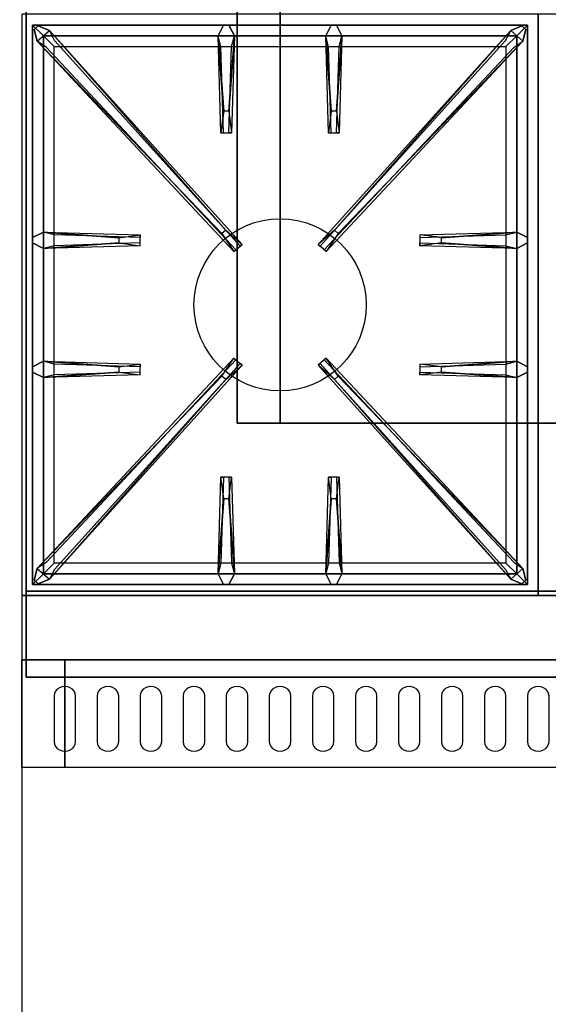
# Model space of a CAD drawing. Extents: x -78 to 78, y -42 to 42.
# Drawn here: x -54 to -42, y -2 to 20 of the extents above; entities that cross this region are included whole.
import ezdxf

# ---------------------------------------------------------------- set-up
doc = ezdxf.new("R2010")
doc.units = 0
for name, color, linetype in [('3D', 254, 'CONTINUOUS'), ('3D-BLACK', 250, 'CONTINUOUS'), ('3D-CASTIRON', 251, 'CONTINUOUS'), ('3D-FLAT', 7, 'CONTINUOUS'), ('3D-NON', 43, 'CONTINUOUS')]:
    doc.layers.add(name, color=color, linetype=linetype)

msp = doc.modelspace()

# ---------------------------------------------------------------- linework, layer by layer
at = {"layer": '3D', "extrusion": (0, 1, 0)}
for centre, start, end in [((48, 24, 11), 0, 90), ((48, 12, 11), 270, 0)]:
    msp.add_arc(centre, 1, start, end, dxfattribs=at)
at = {"layer": '3D-BLACK'}
for points, invisible_edges in [([(-53, 4.668, 41.057), (-53.125, 4.854, 40.946), (-53.177, 4.82, 40.966), (-53.217, 4.775, 40.993)], 9), ([(-53, 4.668, 41.057), (-53, 4.883, 40.929), (-53.065, 4.875, 40.933), (-53.125, 4.854, 40.946)], 9), ([(-53, 4.668, 41.057), (-52.875, 4.854, 40.946), (-52.935, 4.875, 40.933), (-53, 4.883, 40.929)], 9), ([(-53, 4.668, 41.057), (-52.783, 4.775, 40.993), (-52.823, 4.82, 40.966), (-52.875, 4.854, 40.946)], 9), ([(-52, 4.668, 41.057), (-52.125, 4.854, 40.946), (-52.177, 4.82, 40.966), (-52.217, 4.775, 40.993)], 9), ([(-52, 4.668, 41.057), (-52, 4.883, 40.929), (-52.065, 4.875, 40.933), (-52.125, 4.854, 40.946)], 9), ([(-52, 4.668, 41.057), (-51.875, 4.854, 40.946), (-51.935, 4.875, 40.933), (-52, 4.883, 40.929)], 9), ([(-52, 4.668, 41.057), (-51.783, 4.775, 40.993), (-51.823, 4.82, 40.966), (-51.875, 4.854, 40.946)], 9), ([(-51, 4.668, 41.057), (-51.125, 4.854, 40.946), (-51.177, 4.82, 40.966), (-51.217, 4.775, 40.993)], 9), ([(-51, 4.668, 41.057), (-51, 4.883, 40.929), (-51.065, 4.875, 40.933), (-51.125, 4.854, 40.946)], 9), ([(-51, 4.668, 41.057), (-50.875, 4.854, 40.946), (-50.935, 4.875, 40.933), (-51, 4.883, 40.929)], 9), ([(-51, 4.668, 41.057), (-50.783, 4.775, 40.993), (-50.823, 4.82, 40.966), (-50.875, 4.854, 40.946)], 9), ([(-50, 4.668, 41.057), (-50.125, 4.854, 40.946), (-50.177, 4.82, 40.966), (-50.217, 4.775, 40.993)], 9), ([(-50, 4.668, 41.057), (-50, 4.883, 40.929), (-50.065, 4.875, 40.933), (-50.125, 4.854, 40.946)], 9), ([(-50, 4.668, 41.057), (-49.875, 4.854, 40.946), (-49.935, 4.875, 40.933), (-50, 4.883, 40.929)], 9), ([(-50, 4.668, 41.057), (-49.783, 4.775, 40.993), (-49.823, 4.82, 40.966), (-49.875, 4.854, 40.946)], 9), ([(-49, 4.668, 41.057), (-49.125, 4.854, 40.946), (-49.177, 4.82, 40.966), (-49.217, 4.775, 40.993)], 9), ([(-49, 4.668, 41.057), (-49, 4.883, 40.929), (-49.065, 4.875, 40.933), (-49.125, 4.854, 40.946)], 9), ([(-49, 4.668, 41.057), (-48.875, 4.854, 40.946), (-48.935, 4.875, 40.933), (-49, 4.883, 40.929)], 9), ([(-49, 4.668, 41.057), (-48.783, 4.775, 40.993), (-48.823, 4.82, 40.966), (-48.875, 4.854, 40.946)], 9), ([(-48, 4.668, 41.057), (-48.125, 4.854, 40.946), (-48.177, 4.82, 40.966), (-48.217, 4.775, 40.993)], 9), ([(-48, 4.668, 41.057), (-48, 4.883, 40.929), (-48.065, 4.875, 40.933), (-48.125, 4.854, 40.946)], 9), ([(-48, 4.668, 41.057), (-47.875, 4.854, 40.946), (-47.935, 4.875, 40.933), (-48, 4.883, 40.929)], 9), ([(-48, 4.668, 41.057), (-47.783, 4.775, 40.993), (-47.823, 4.82, 40.966), (-47.875, 4.854, 40.946)], 9), ([(-47, 4.668, 41.057), (-47.125, 4.854, 40.946), (-47.177, 4.82, 40.966), (-47.217, 4.775, 40.993)], 9), ([(-47, 4.668, 41.057), (-47, 4.883, 40.929), (-47.065, 4.875, 40.933), (-47.125, 4.854, 40.946)], 9), ([(-47, 4.668, 41.057), (-46.875, 4.854, 40.946), (-46.935, 4.875, 40.933), (-47, 4.883, 40.929)], 9), ([(-47, 4.668, 41.057), (-46.783, 4.775, 40.993), (-46.823, 4.82, 40.966), (-46.875, 4.854, 40.946)], 9), ([(-46, 4.668, 41.057), (-46.125, 4.854, 40.946), (-46.177, 4.82, 40.966), (-46.217, 4.775, 40.993)], 9), ([(-46, 4.668, 41.057), (-46, 4.883, 40.929), (-46.065, 4.875, 40.933), (-46.125, 4.854, 40.946)], 9), ([(-46, 4.668, 41.057), (-45.875, 4.854, 40.946), (-45.935, 4.875, 40.933), (-46, 4.883, 40.929)], 9), ([(-46, 4.668, 41.057), (-45.783, 4.775, 40.993), (-45.823, 4.82, 40.966), (-45.875, 4.854, 40.946)], 9), ([(-45, 4.668, 41.057), (-45.125, 4.854, 40.946), (-45.177, 4.82, 40.966), (-45.217, 4.775, 40.993)], 9), ([(-45, 4.668, 41.057), (-45, 4.883, 40.929), (-45.065, 4.875, 40.933), (-45.125, 4.854, 40.946)], 9), ([(-45, 4.668, 41.057), (-44.875, 4.854, 40.946), (-44.935, 4.875, 40.933), (-45, 4.883, 40.929)], 9), ([(-45, 4.668, 41.057), (-44.783, 4.775, 40.993), (-44.823, 4.82, 40.966), (-44.875, 4.854, 40.946)], 9), ([(-44, 4.668, 41.057), (-44.125, 4.854, 40.946), (-44.177, 4.82, 40.966), (-44.217, 4.775, 40.993)], 9), ([(-44, 4.668, 41.057), (-44, 4.883, 40.929), (-44.065, 4.875, 40.933), (-44.125, 4.854, 40.946)], 9), ([(-44, 4.668, 41.057), (-43.875, 4.854, 40.946), (-43.935, 4.875, 40.933), (-44, 4.883, 40.929)], 9), ([(-44, 4.668, 41.057), (-43.783, 4.775, 40.993), (-43.823, 4.82, 40.966), (-43.875, 4.854, 40.946)], 9), ([(-43, 4.668, 41.057), (-43.125, 4.854, 40.946), (-43.177, 4.82, 40.966), (-43.217, 4.775, 40.993)], 9), ([(-43, 4.668, 41.057), (-43, 4.883, 40.929), (-43.065, 4.875, 40.933), (-43.125, 4.854, 40.946)], 9), ([(-43, 4.668, 41.057), (-42.875, 4.854, 40.946), (-42.935, 4.875, 40.933), (-43, 4.883, 40.929)], 9), ([(-43, 4.668, 41.057), (-42.783, 4.775, 40.993), (-42.823, 4.82, 40.966), (-42.875, 4.854, 40.946)], 9), ([(-42, 4.668, 41.057), (-42.125, 4.854, 40.946), (-42.177, 4.82, 40.966), (-42.217, 4.775, 40.993)], 9), ([(-42, 4.668, 41.057), (-42, 4.883, 40.929), (-42.065, 4.875, 40.933), (-42.125, 4.854, 40.946)], 9), ([(-42, 4.668, 41.057), (-41.875, 4.854, 40.946), (-41.935, 4.875, 40.933), (-42, 4.883, 40.929)], 9), ([(-42, 4.668, 41.057), (-41.783, 4.775, 40.993), (-41.823, 4.82, 40.966), (-41.875, 4.854, 40.946)], 9), ([(-53, 4.668, 41.057), (-53.217, 4.775, 40.993), (-53.241, 4.724, 41.024), (-53.25, 4.668, 41.057)], 9), ([(-53, 4.668, 41.057), (-53.25, 4.668, 41.057), (-53.25, 3.596, 41.7), (-53, 3.596, 41.7)], 13), ([(-53, 4.668, 41.057), (-52.75, 4.668, 41.057), (-52.759, 4.724, 41.024), (-52.783, 4.775, 40.993)], 9), ([(-53, 3.596, 41.7), (-52.75, 3.596, 41.7), (-52.75, 4.668, 41.057), (-53, 4.668, 41.057)], 13), ([(-52, 4.668, 41.057), (-52.217, 4.775, 40.993), (-52.241, 4.724, 41.024), (-52.25, 4.668, 41.057)], 9), ([(-52, 4.668, 41.057), (-52.25, 4.668, 41.057), (-52.25, 3.596, 41.7), (-52, 3.596, 41.7)], 13), ([(-52, 4.668, 41.057), (-51.75, 4.668, 41.057), (-51.759, 4.724, 41.024), (-51.783, 4.775, 40.993)], 9), ([(-52, 3.596, 41.7), (-51.75, 3.596, 41.7), (-51.75, 4.668, 41.057), (-52, 4.668, 41.057)], 13), ([(-51, 4.668, 41.057), (-51.217, 4.775, 40.993), (-51.241, 4.724, 41.024), (-51.25, 4.668, 41.057)], 9), ([(-51, 4.668, 41.057), (-51.25, 4.668, 41.057), (-51.25, 3.596, 41.7), (-51, 3.596, 41.7)], 13), ([(-51, 4.668, 41.057), (-50.75, 4.668, 41.057), (-50.759, 4.724, 41.024), (-50.783, 4.775, 40.993)], 9), ([(-51, 3.596, 41.7), (-50.75, 3.596, 41.7), (-50.75, 4.668, 41.057), (-51, 4.668, 41.057)], 13), ([(-50, 4.668, 41.057), (-50.217, 4.775, 40.993), (-50.241, 4.724, 41.024), (-50.25, 4.668, 41.057)], 9), ([(-50, 4.668, 41.057), (-50.25, 4.668, 41.057), (-50.25, 3.596, 41.7), (-50, 3.596, 41.7)], 13), ([(-50, 4.668, 41.057), (-49.75, 4.668, 41.057), (-49.759, 4.724, 41.024), (-49.783, 4.775, 40.993)], 9), ([(-50, 3.596, 41.7), (-49.75, 3.596, 41.7), (-49.75, 4.668, 41.057), (-50, 4.668, 41.057)], 13), ([(-49, 4.668, 41.057), (-49.217, 4.775, 40.993), (-49.241, 4.724, 41.024), (-49.25, 4.668, 41.057)], 9), ([(-49, 4.668, 41.057), (-49.25, 4.668, 41.057), (-49.25, 3.596, 41.7), (-49, 3.596, 41.7)], 13), ([(-49, 4.668, 41.057), (-48.75, 4.668, 41.057), (-48.759, 4.724, 41.024), (-48.783, 4.775, 40.993)], 9), ([(-49, 3.596, 41.7), (-48.75, 3.596, 41.7), (-48.75, 4.668, 41.057), (-49, 4.668, 41.057)], 13), ([(-48, 4.668, 41.057), (-48.217, 4.775, 40.993), (-48.241, 4.724, 41.024), (-48.25, 4.668, 41.057)], 9), ([(-48, 4.668, 41.057), (-48.25, 4.668, 41.057), (-48.25, 3.596, 41.7), (-48, 3.596, 41.7)], 13), ([(-48, 4.668, 41.057), (-47.75, 4.668, 41.057), (-47.759, 4.724, 41.024), (-47.783, 4.775, 40.993)], 9), ([(-48, 3.596, 41.7), (-47.75, 3.596, 41.7), (-47.75, 4.668, 41.057), (-48, 4.668, 41.057)], 13), ([(-47, 4.668, 41.057), (-47.217, 4.775, 40.993), (-47.241, 4.724, 41.024), (-47.25, 4.668, 41.057)], 9), ([(-47, 4.668, 41.057), (-47.25, 4.668, 41.057), (-47.25, 3.596, 41.7), (-47, 3.596, 41.7)], 13), ([(-47, 4.668, 41.057), (-46.75, 4.668, 41.057), (-46.759, 4.724, 41.024), (-46.783, 4.775, 40.993)], 9), ([(-47, 3.596, 41.7), (-46.75, 3.596, 41.7), (-46.75, 4.668, 41.057), (-47, 4.668, 41.057)], 13), ([(-46, 4.668, 41.057), (-46.217, 4.775, 40.993), (-46.241, 4.724, 41.024), (-46.25, 4.668, 41.057)], 9), ([(-46, 4.668, 41.057), (-46.25, 4.668, 41.057), (-46.25, 3.596, 41.7), (-46, 3.596, 41.7)], 13), ([(-46, 4.668, 41.057), (-45.75, 4.668, 41.057), (-45.759, 4.724, 41.024), (-45.783, 4.775, 40.993)], 9), ([(-46, 3.596, 41.7), (-45.75, 3.596, 41.7), (-45.75, 4.668, 41.057), (-46, 4.668, 41.057)], 13), ([(-45, 4.668, 41.057), (-45.217, 4.775, 40.993), (-45.241, 4.724, 41.024), (-45.25, 4.668, 41.057)], 9), ([(-45, 4.668, 41.057), (-45.25, 4.668, 41.057), (-45.25, 3.596, 41.7), (-45, 3.596, 41.7)], 13), ([(-45, 4.668, 41.057), (-44.75, 4.668, 41.057), (-44.759, 4.724, 41.024), (-44.783, 4.775, 40.993)], 9), ([(-45, 3.596, 41.7), (-44.75, 3.596, 41.7), (-44.75, 4.668, 41.057), (-45, 4.668, 41.057)], 13), ([(-44, 4.668, 41.057), (-44.217, 4.775, 40.993), (-44.241, 4.724, 41.024), (-44.25, 4.668, 41.057)], 9), ([(-44, 4.668, 41.057), (-44.25, 4.668, 41.057), (-44.25, 3.596, 41.7), (-44, 3.596, 41.7)], 13), ([(-44, 4.668, 41.057), (-43.75, 4.668, 41.057), (-43.759, 4.724, 41.024), (-43.783, 4.775, 40.993)], 9), ([(-44, 3.596, 41.7), (-43.75, 3.596, 41.7), (-43.75, 4.668, 41.057), (-44, 4.668, 41.057)], 13), ([(-43, 4.668, 41.057), (-43.217, 4.775, 40.993), (-43.241, 4.724, 41.024), (-43.25, 4.668, 41.057)], 9), ([(-43, 4.668, 41.057), (-43.25, 4.668, 41.057), (-43.25, 3.596, 41.7), (-43, 3.596, 41.7)], 13), ([(-43, 4.668, 41.057), (-42.75, 4.668, 41.057), (-42.759, 4.724, 41.024), (-42.783, 4.775, 40.993)], 9), ([(-43, 3.596, 41.7), (-42.75, 3.596, 41.7), (-42.75, 4.668, 41.057), (-43, 4.668, 41.057)], 13), ([(-42, 4.668, 41.057), (-42.217, 4.775, 40.993), (-42.241, 4.724, 41.024), (-42.25, 4.668, 41.057)], 9), ([(-42, 4.668, 41.057), (-42.25, 4.668, 41.057), (-42.25, 3.596, 41.7), (-42, 3.596, 41.7)], 13), ([(-42, 4.668, 41.057), (-41.75, 4.668, 41.057), (-41.759, 4.724, 41.024), (-41.783, 4.775, 40.993)], 9), ([(-42, 3.596, 41.7), (-41.75, 3.596, 41.7), (-41.75, 4.668, 41.057), (-42, 4.668, 41.057)], 13), ([(-53, 3.596, 41.7), (-53.25, 3.596, 41.7), (-53.241, 3.541, 41.734), (-53.217, 3.489, 41.765)], 9), ([(-53, 3.596, 41.7), (-53.217, 3.489, 41.765), (-53.177, 3.445, 41.791), (-53.125, 3.411, 41.812)], 9), ([(-53, 3.596, 41.7), (-53.125, 3.411, 41.812), (-53.065, 3.389, 41.825), (-53, 3.382, 41.829)], 9), ([(-53, 3.596, 41.7), (-52.783, 3.489, 41.765), (-52.759, 3.541, 41.734), (-52.75, 3.596, 41.7)], 9), ([(-53, 3.596, 41.7), (-52.875, 3.411, 41.812), (-52.823, 3.445, 41.791), (-52.783, 3.489, 41.765)], 9), ([(-53, 3.596, 41.7), (-53, 3.382, 41.829), (-52.935, 3.389, 41.825), (-52.875, 3.411, 41.812)], 9), ([(-52, 3.596, 41.7), (-52.25, 3.596, 41.7), (-52.241, 3.541, 41.734), (-52.217, 3.489, 41.765)], 9), ([(-52, 3.596, 41.7), (-52.217, 3.489, 41.765), (-52.177, 3.445, 41.791), (-52.125, 3.411, 41.812)], 9), ([(-52, 3.596, 41.7), (-52.125, 3.411, 41.812), (-52.065, 3.389, 41.825), (-52, 3.382, 41.829)], 9), ([(-52, 3.596, 41.7), (-51.783, 3.489, 41.765), (-51.759, 3.541, 41.734), (-51.75, 3.596, 41.7)], 9), ([(-52, 3.596, 41.7), (-51.875, 3.411, 41.812), (-51.823, 3.445, 41.791), (-51.783, 3.489, 41.765)], 9), ([(-52, 3.596, 41.7), (-52, 3.382, 41.829), (-51.935, 3.389, 41.825), (-51.875, 3.411, 41.812)], 9), ([(-51, 3.596, 41.7), (-51.25, 3.596, 41.7), (-51.241, 3.541, 41.734), (-51.217, 3.489, 41.765)], 9), ([(-51, 3.596, 41.7), (-51.217, 3.489, 41.765), (-51.177, 3.445, 41.791), (-51.125, 3.411, 41.812)], 9), ([(-51, 3.596, 41.7), (-51.125, 3.411, 41.812), (-51.065, 3.389, 41.825), (-51, 3.382, 41.829)], 9), ([(-51, 3.596, 41.7), (-50.783, 3.489, 41.765), (-50.759, 3.541, 41.734), (-50.75, 3.596, 41.7)], 9), ([(-51, 3.596, 41.7), (-50.875, 3.411, 41.812), (-50.823, 3.445, 41.791), (-50.783, 3.489, 41.765)], 9), ([(-51, 3.596, 41.7), (-51, 3.382, 41.829), (-50.935, 3.389, 41.825), (-50.875, 3.411, 41.812)], 9), ([(-50, 3.596, 41.7), (-50.25, 3.596, 41.7), (-50.241, 3.541, 41.734), (-50.217, 3.489, 41.765)], 9), ([(-50, 3.596, 41.7), (-50.217, 3.489, 41.765), (-50.177, 3.445, 41.791), (-50.125, 3.411, 41.812)], 9), ([(-50, 3.596, 41.7), (-50.125, 3.411, 41.812), (-50.065, 3.389, 41.825), (-50, 3.382, 41.829)], 9), ([(-50, 3.596, 41.7), (-49.783, 3.489, 41.765), (-49.759, 3.541, 41.734), (-49.75, 3.596, 41.7)], 9), ([(-50, 3.596, 41.7), (-49.875, 3.411, 41.812), (-49.823, 3.445, 41.791), (-49.783, 3.489, 41.765)], 9), ([(-50, 3.596, 41.7), (-50, 3.382, 41.829), (-49.935, 3.389, 41.825), (-49.875, 3.411, 41.812)], 9), ([(-49, 3.596, 41.7), (-49.25, 3.596, 41.7), (-49.241, 3.541, 41.734), (-49.217, 3.489, 41.765)], 9), ([(-49, 3.596, 41.7), (-49.217, 3.489, 41.765), (-49.177, 3.445, 41.791), (-49.125, 3.411, 41.812)], 9), ([(-49, 3.596, 41.7), (-49.125, 3.411, 41.812), (-49.065, 3.389, 41.825), (-49, 3.382, 41.829)], 9), ([(-49, 3.596, 41.7), (-48.783, 3.489, 41.765), (-48.759, 3.541, 41.734), (-48.75, 3.596, 41.7)], 9), ([(-49, 3.596, 41.7), (-48.875, 3.411, 41.812), (-48.823, 3.445, 41.791), (-48.783, 3.489, 41.765)], 9), ([(-49, 3.596, 41.7), (-49, 3.382, 41.829), (-48.935, 3.389, 41.825), (-48.875, 3.411, 41.812)], 9), ([(-48, 3.596, 41.7), (-48.25, 3.596, 41.7), (-48.241, 3.541, 41.734), (-48.217, 3.489, 41.765)], 9), ([(-48, 3.596, 41.7), (-48.217, 3.489, 41.765), (-48.177, 3.445, 41.791), (-48.125, 3.411, 41.812)], 9), ([(-48, 3.596, 41.7), (-48.125, 3.411, 41.812), (-48.065, 3.389, 41.825), (-48, 3.382, 41.829)], 9), ([(-48, 3.596, 41.7), (-47.783, 3.489, 41.765), (-47.759, 3.541, 41.734), (-47.75, 3.596, 41.7)], 9), ([(-48, 3.596, 41.7), (-47.875, 3.411, 41.812), (-47.823, 3.445, 41.791), (-47.783, 3.489, 41.765)], 9), ([(-48, 3.596, 41.7), (-48, 3.382, 41.829), (-47.935, 3.389, 41.825), (-47.875, 3.411, 41.812)], 9), ([(-47, 3.596, 41.7), (-47.25, 3.596, 41.7), (-47.241, 3.541, 41.734), (-47.217, 3.489, 41.765)], 9), ([(-47, 3.596, 41.7), (-47.217, 3.489, 41.765), (-47.177, 3.445, 41.791), (-47.125, 3.411, 41.812)], 9), ([(-47, 3.596, 41.7), (-47.125, 3.411, 41.812), (-47.065, 3.389, 41.825), (-47, 3.382, 41.829)], 9), ([(-47, 3.596, 41.7), (-46.783, 3.489, 41.765), (-46.759, 3.541, 41.734), (-46.75, 3.596, 41.7)], 9), ([(-47, 3.596, 41.7), (-46.875, 3.411, 41.812), (-46.823, 3.445, 41.791), (-46.783, 3.489, 41.765)], 9), ([(-47, 3.596, 41.7), (-47, 3.382, 41.829), (-46.935, 3.389, 41.825), (-46.875, 3.411, 41.812)], 9), ([(-46, 3.596, 41.7), (-46.25, 3.596, 41.7), (-46.241, 3.541, 41.734), (-46.217, 3.489, 41.765)], 9), ([(-46, 3.596, 41.7), (-46.217, 3.489, 41.765), (-46.177, 3.445, 41.791), (-46.125, 3.411, 41.812)], 9), ([(-46, 3.596, 41.7), (-46.125, 3.411, 41.812), (-46.065, 3.389, 41.825), (-46, 3.382, 41.829)], 9), ([(-46, 3.596, 41.7), (-45.783, 3.489, 41.765), (-45.759, 3.541, 41.734), (-45.75, 3.596, 41.7)], 9), ([(-46, 3.596, 41.7), (-45.875, 3.411, 41.812), (-45.823, 3.445, 41.791), (-45.783, 3.489, 41.765)], 9), ([(-46, 3.596, 41.7), (-46, 3.382, 41.829), (-45.935, 3.389, 41.825), (-45.875, 3.411, 41.812)], 9), ([(-45, 3.596, 41.7), (-45.25, 3.596, 41.7), (-45.241, 3.541, 41.734), (-45.217, 3.489, 41.765)], 9), ([(-45, 3.596, 41.7), (-45.217, 3.489, 41.765), (-45.177, 3.445, 41.791), (-45.125, 3.411, 41.812)], 9), ([(-45, 3.596, 41.7), (-45.125, 3.411, 41.812), (-45.065, 3.389, 41.825), (-45, 3.382, 41.829)], 9), ([(-45, 3.596, 41.7), (-44.783, 3.489, 41.765), (-44.759, 3.541, 41.734), (-44.75, 3.596, 41.7)], 9), ([(-45, 3.596, 41.7), (-44.875, 3.411, 41.812), (-44.823, 3.445, 41.791), (-44.783, 3.489, 41.765)], 9), ([(-45, 3.596, 41.7), (-45, 3.382, 41.829), (-44.935, 3.389, 41.825), (-44.875, 3.411, 41.812)], 9), ([(-44, 3.596, 41.7), (-44.25, 3.596, 41.7), (-44.241, 3.541, 41.734), (-44.217, 3.489, 41.765)], 9), ([(-44, 3.596, 41.7), (-44.217, 3.489, 41.765), (-44.177, 3.445, 41.791), (-44.125, 3.411, 41.812)], 9), ([(-44, 3.596, 41.7), (-44.125, 3.411, 41.812), (-44.065, 3.389, 41.825), (-44, 3.382, 41.829)], 9), ([(-44, 3.596, 41.7), (-43.783, 3.489, 41.765), (-43.759, 3.541, 41.734), (-43.75, 3.596, 41.7)], 9), ([(-44, 3.596, 41.7), (-43.875, 3.411, 41.812), (-43.823, 3.445, 41.791), (-43.783, 3.489, 41.765)], 9), ([(-44, 3.596, 41.7), (-44, 3.382, 41.829), (-43.935, 3.389, 41.825), (-43.875, 3.411, 41.812)], 9), ([(-43, 3.596, 41.7), (-43.25, 3.596, 41.7), (-43.241, 3.541, 41.734), (-43.217, 3.489, 41.765)], 9), ([(-43, 3.596, 41.7), (-43.217, 3.489, 41.765), (-43.177, 3.445, 41.791), (-43.125, 3.411, 41.812)], 9), ([(-43, 3.596, 41.7), (-43.125, 3.411, 41.812), (-43.065, 3.389, 41.825), (-43, 3.382, 41.829)], 9), ([(-43, 3.596, 41.7), (-42.783, 3.489, 41.765), (-42.759, 3.541, 41.734), (-42.75, 3.596, 41.7)], 9), ([(-43, 3.596, 41.7), (-42.875, 3.411, 41.812), (-42.823, 3.445, 41.791), (-42.783, 3.489, 41.765)], 9), ([(-43, 3.596, 41.7), (-43, 3.382, 41.829), (-42.935, 3.389, 41.825), (-42.875, 3.411, 41.812)], 9), ([(-42, 3.596, 41.7), (-42.25, 3.596, 41.7), (-42.241, 3.541, 41.734), (-42.217, 3.489, 41.765)], 9), ([(-42, 3.596, 41.7), (-42.217, 3.489, 41.765), (-42.177, 3.445, 41.791), (-42.125, 3.411, 41.812)], 9), ([(-42, 3.596, 41.7), (-42.125, 3.411, 41.812), (-42.065, 3.389, 41.825), (-42, 3.382, 41.829)], 9), ([(-42, 3.596, 41.7), (-41.783, 3.489, 41.765), (-41.759, 3.541, 41.734), (-41.75, 3.596, 41.7)], 9), ([(-42, 3.596, 41.7), (-41.875, 3.411, 41.812), (-41.823, 3.445, 41.791), (-41.783, 3.489, 41.765)], 9), ([(-42, 3.596, 41.7), (-42, 3.382, 41.829), (-41.935, 3.389, 41.825), (-41.875, 3.411, 41.812)], 9)]:
    msp.add_3dface(points, dxfattribs=dict(at, invisible_edges=invisible_edges))
at = {"layer": '3D-CASTIRON'}
msp.add_circle((-48, 13.75, 35.2), 2, dxfattribs=at)
for points in [[(-54, 7, 35), (-42, 7, 35), (-42, 20.5, 35), (-54, 20.5, 35)], [(-42, 7, 35), (-30, 7, 35), (-30, 20.5, 35), (-42, 20.5, 35)], [(-42.25, 20.25, 35.375), (-53.75, 20.25, 35.375), (-53.5, 20, 35.375), (-42.5, 20, 35.375)], [(-53.75, 20.25, 35.375), (-53.75, 7.25, 35.375), (-53.5, 7.5, 35.375), (-53.5, 20, 35.375)], [(-42.25, 20.25, 35), (-53.75, 20.25, 35), (-53.75, 20.25, 35.375), (-42.25, 20.25, 35.375)], [(-53.75, 20.25, 35), (-53.75, 7.25, 35), (-53.75, 7.25, 35.375), (-53.75, 20.25, 35.375)], [(-49.353, 15.408, 36), (-53.641, 19.876, 36), (-53.712, 20.146, 35.375), (-53.641, 19.876, 35.375)], [(-49.31, 18.25, 36), (-49.438, 20, 36), (-49.312, 20.25, 35.375), (-49.438, 20, 35.375)], [(-46.81, 18.25, 36), (-46.938, 20, 36), (-46.812, 20.25, 35.375), (-46.938, 20, 35.375)], [(-46.647, 15.408, 36), (-42.359, 19.876, 36), (-42.288, 20.146, 35.375), (-42.359, 19.876, 35.375)], [(-42.25, 7.25, 35.375), (-42.25, 20.25, 35.375), (-42.5, 20, 35.375), (-42.5, 7.5, 35.375)], [(-42.25, 7.25, 35), (-42.25, 20.25, 35), (-42.25, 20.25, 35.375), (-42.25, 7.25, 35.375)], [(-42.5, 20, 35.375), (-53.5, 20, 35.375), (-53.25, 19.75, 35), (-42.75, 19.75, 35)], [(-53.5, 20, 35.375), (-53.5, 7.5, 35.375), (-53.25, 7.75, 35), (-53.25, 19.75, 35)], [(-53.359, 20.124, 35.375), (-48.883, 15.154, 35.375), (-48.93, 15.113, 35.25), (-53.241, 19.895, 35)], [(-49.062, 20, 35.375), (-49.125, 17.75, 35.375), (-49.188, 17.75, 35.25), (-49.125, 19.75, 35)], [(-42.641, 20.124, 35.375), (-47.117, 15.154, 35.375), (-47.07, 15.113, 35.25), (-42.759, 19.895, 35)], [(-46.562, 20, 35.375), (-46.625, 17.75, 35.375), (-46.688, 17.75, 35.25), (-46.625, 19.75, 35)], [(-42.5, 7.5, 35.375), (-42.5, 20, 35.375), (-42.75, 19.75, 35), (-42.75, 7.75, 35)], [(-53.5, 15.438, 35.375), (-51.25, 15.375, 35.375), (-51.25, 15.312, 35.25), (-53.25, 15.375, 35)], [(-44.25, 15.31, 36), (-42.5, 15.438, 36), (-42.25, 15.312, 35.375), (-42.5, 15.438, 35.375)], [(-51.75, 15.19, 36), (-53.5, 15.062, 36), (-53.75, 15.188, 35.375), (-53.5, 15.062, 35.375)], [(-42.5, 15.062, 35.375), (-44.75, 15.125, 35.375), (-44.75, 15.188, 35.25), (-42.75, 15.125, 35)], [(-53.5, 12.438, 35.375), (-51.25, 12.375, 35.375), (-51.25, 12.312, 35.25), (-53.25, 12.375, 35)], [(-53.359, 7.376, 35.375), (-48.883, 12.346, 35.375), (-48.93, 12.387, 35.25), (-53.241, 7.605, 35)], [(-42.641, 7.376, 35.375), (-47.117, 12.346, 35.375), (-47.07, 12.387, 35.25), (-42.759, 7.605, 35)], [(-44.25, 12.31, 36), (-42.5, 12.438, 36), (-42.25, 12.312, 35.375), (-42.5, 12.438, 35.375)], [(-51.75, 12.19, 36), (-53.5, 12.062, 36), (-53.75, 12.188, 35.375), (-53.5, 12.062, 35.375)], [(-42.5, 12.062, 35.375), (-44.75, 12.125, 35.375), (-44.75, 12.188, 35.25), (-42.75, 12.125, 35)], [(-49.353, 12.092, 36), (-53.641, 7.624, 36), (-53.712, 7.354, 35.375), (-53.641, 7.624, 35.375)], [(-46.647, 12.092, 36), (-42.359, 7.624, 36), (-42.288, 7.354, 35.375), (-42.359, 7.624, 35.375)], [(-49.438, 7.5, 35.375), (-49.375, 9.75, 35.375), (-49.312, 9.75, 35.25), (-49.375, 7.75, 35)], [(-46.938, 7.5, 35.375), (-46.875, 9.75, 35.375), (-46.812, 9.75, 35.25), (-46.875, 7.75, 35)], [(-49.19, 9.25, 36), (-49.062, 7.5, 36), (-49.188, 7.25, 35.375), (-49.062, 7.5, 35.375)], [(-46.69, 9.25, 36), (-46.562, 7.5, 36), (-46.688, 7.25, 35.375), (-46.562, 7.5, 35.375)], [(-53.5, 7.5, 35.375), (-42.5, 7.5, 35.375), (-42.75, 7.75, 35), (-53.25, 7.75, 35)], [(-53.75, 7.25, 35.375), (-42.25, 7.25, 35.375), (-42.5, 7.5, 35.375), (-53.5, 7.5, 35.375)], [(-53.75, 7.25, 35), (-42.25, 7.25, 35), (-42.25, 7.25, 35.375), (-53.75, 7.25, 35.375)]]:
    msp.add_3dface(points, dxfattribs=at)
for points, invisible_edges in [([(-53.641, 19.876, 36), (-53.359, 20.124, 36), (-53.618, 20.229, 35.375), (-53.712, 20.146, 35.375)], 10), ([(-49.262, 15.487, 36), (-53.359, 20.124, 36), (-53.618, 20.229, 35.375), (-53.359, 20.124, 35.375)], 8), ([(-49.438, 20, 36), (-49.062, 20, 36), (-49.188, 20.25, 35.375), (-49.312, 20.25, 35.375)], 10), ([(-49.19, 18.25, 36), (-49.062, 20, 36), (-49.188, 20.25, 35.375), (-49.062, 20, 35.375)], 8), ([(-46.938, 20, 36), (-46.562, 20, 36), (-46.688, 20.25, 35.375), (-46.812, 20.25, 35.375)], 10), ([(-46.738, 15.487, 36), (-42.641, 20.124, 36), (-42.382, 20.229, 35.375), (-42.641, 20.124, 35.375)], 8), ([(-46.69, 18.25, 36), (-46.562, 20, 36), (-46.688, 20.25, 35.375), (-46.562, 20, 35.375)], 8), ([(-42.359, 19.876, 36), (-42.641, 20.124, 36), (-42.382, 20.229, 35.375), (-42.288, 20.146, 35.375)], 10), ([(-49.262, 15.487, 36), (-49.354, 15.406, 36), (-53.641, 19.876, 36), (-53.359, 20.124, 36)], 13), ([(-53.359, 20.124, 35.375), (-49.262, 15.487, 36), (-48.883, 15.154, 35.375), (-53.359, 20.124, 35.375)], 4), ([(-49.438, 20, 35.375), (-49.31, 18.25, 36), (-49.375, 17.75, 35.375), (-49.438, 20, 35.375)], 1), ([(-49.438, 20, 35.375), (-49.375, 17.75, 35.375), (-49.312, 17.75, 35.25), (-49.375, 19.75, 35)], 1), ([(-49.19, 18.25, 36), (-49.312, 18.25, 36), (-49.438, 20, 36), (-49.062, 20, 36)], 13), ([(-49.062, 20, 35.375), (-49.19, 18.25, 36), (-49.125, 17.75, 35.375), (-49.062, 20, 35.375)], 4), ([(-42.641, 20.124, 35.375), (-46.738, 15.487, 36), (-47.117, 15.154, 35.375), (-42.641, 20.124, 35.375)], 4), ([(-46.938, 20, 35.375), (-46.81, 18.25, 36), (-46.875, 17.75, 35.375), (-46.938, 20, 35.375)], 1), ([(-46.938, 20, 35.375), (-46.875, 17.75, 35.375), (-46.812, 17.75, 35.25), (-46.875, 19.75, 35)], 1), ([(-46.69, 18.25, 36), (-46.812, 18.25, 36), (-46.938, 20, 36), (-46.562, 20, 36)], 13), ([(-46.738, 15.487, 36), (-46.646, 15.406, 36), (-42.359, 19.876, 36), (-42.641, 20.124, 36)], 13), ([(-46.562, 20, 35.375), (-46.69, 18.25, 36), (-46.625, 17.75, 35.375), (-46.562, 20, 35.375)], 4), ([(-53.641, 19.876, 35.375), (-49.353, 15.408, 36), (-49.071, 14.989, 35.375), (-53.641, 19.876, 35.375)], 1), ([(-53.641, 19.876, 35.375), (-49.071, 14.989, 35.375), (-49.024, 15.03, 35.25), (-53.429, 19.73, 35)], 1), ([(-42.359, 19.876, 35.375), (-46.929, 14.989, 35.375), (-46.976, 15.03, 35.25), (-42.571, 19.73, 35)], 1), ([(-42.359, 19.876, 35.375), (-46.647, 15.408, 36), (-46.929, 14.989, 35.375), (-42.359, 19.876, 35.375)], 1), ([(-49.375, 17.75, 35.375), (-49.125, 17.75, 35.375), (-49.19, 18.25, 36), (-49.312, 18.25, 36)], 2), ([(-46.875, 17.75, 35.375), (-46.625, 17.75, 35.375), (-46.69, 18.25, 36), (-46.812, 18.25, 36)], 2), ([(-49.312, 17.75, 35.25), (-49.188, 17.75, 35.25), (-49.125, 17.75, 35.375), (-49.375, 17.75, 35.375)], 14), ([(-46.812, 17.75, 35.25), (-46.688, 17.75, 35.25), (-46.625, 17.75, 35.375), (-46.875, 17.75, 35.375)], 14), ([(-51.75, 15.31, 36), (-53.5, 15.438, 36), (-53.75, 15.312, 35.375), (-53.5, 15.438, 35.375)], 8), ([(-53.5, 15.062, 36), (-53.5, 15.438, 36), (-53.75, 15.312, 35.375), (-53.75, 15.188, 35.375)], 10), ([(-53.5, 15.438, 35.375), (-51.75, 15.31, 36), (-51.25, 15.375, 35.375), (-53.5, 15.438, 35.375)], 4), ([(-51.75, 15.31, 36), (-51.75, 15.188, 36), (-53.5, 15.062, 36), (-53.5, 15.438, 36)], 13), ([(-51.25, 15.125, 35.375), (-51.25, 15.375, 35.375), (-51.75, 15.31, 36), (-51.75, 15.188, 36)], 2), ([(-51.25, 15.188, 35.25), (-51.25, 15.312, 35.25), (-51.25, 15.375, 35.375), (-51.25, 15.125, 35.375)], 14), ([(-49.071, 14.989, 35.375), (-48.883, 15.154, 35.375), (-49.262, 15.487, 36), (-49.354, 15.406, 36)], 2), ([(-46.929, 14.989, 35.375), (-47.117, 15.154, 35.375), (-46.738, 15.487, 36), (-46.646, 15.406, 36)], 2), ([(-42.5, 15.438, 35.375), (-44.25, 15.31, 36), (-44.75, 15.375, 35.375), (-42.5, 15.438, 35.375)], 1), ([(-42.5, 15.438, 35.375), (-44.75, 15.375, 35.375), (-44.75, 15.312, 35.25), (-42.75, 15.375, 35)], 1), ([(-44.75, 15.375, 35.375), (-44.75, 15.125, 35.375), (-44.25, 15.19, 36), (-44.25, 15.312, 36)], 2), ([(-44.75, 15.312, 35.25), (-44.75, 15.188, 35.25), (-44.75, 15.125, 35.375), (-44.75, 15.375, 35.375)], 14), ([(-44.25, 15.19, 36), (-44.25, 15.312, 36), (-42.5, 15.438, 36), (-42.5, 15.062, 36)], 13), ([(-42.5, 15.438, 36), (-42.5, 15.062, 36), (-42.25, 15.188, 35.375), (-42.25, 15.312, 35.375)], 10), ([(-53.5, 15.062, 35.375), (-51.75, 15.19, 36), (-51.25, 15.125, 35.375), (-53.5, 15.062, 35.375)], 1), ([(-53.5, 15.062, 35.375), (-51.25, 15.125, 35.375), (-51.25, 15.188, 35.25), (-53.25, 15.125, 35)], 1), ([(-49.024, 15.03, 35.25), (-48.93, 15.113, 35.25), (-48.883, 15.154, 35.375), (-49.071, 14.989, 35.375)], 14), ([(-46.976, 15.03, 35.25), (-47.07, 15.113, 35.25), (-47.117, 15.154, 35.375), (-46.929, 14.989, 35.375)], 14), ([(-42.5, 15.062, 35.375), (-44.25, 15.19, 36), (-44.75, 15.125, 35.375), (-42.5, 15.062, 35.375)], 4), ([(-44.25, 15.19, 36), (-42.5, 15.062, 36), (-42.25, 15.188, 35.375), (-42.5, 15.062, 35.375)], 8), ([(-51.75, 12.31, 36), (-53.5, 12.438, 36), (-53.75, 12.312, 35.375), (-53.5, 12.438, 35.375)], 8), ([(-53.5, 12.062, 36), (-53.5, 12.438, 36), (-53.75, 12.312, 35.375), (-53.75, 12.188, 35.375)], 10), ([(-53.641, 7.624, 35.375), (-49.353, 12.092, 36), (-49.071, 12.511, 35.375), (-53.641, 7.624, 35.375)], 1), ([(-53.641, 7.624, 35.375), (-49.071, 12.511, 35.375), (-49.024, 12.47, 35.25), (-53.429, 7.77, 35)], 1), ([(-53.5, 12.438, 35.375), (-51.75, 12.31, 36), (-51.25, 12.375, 35.375), (-53.5, 12.438, 35.375)], 4), ([(-51.75, 12.31, 36), (-51.75, 12.188, 36), (-53.5, 12.062, 36), (-53.5, 12.438, 36)], 13), ([(-51.25, 12.125, 35.375), (-51.25, 12.375, 35.375), (-51.75, 12.31, 36), (-51.75, 12.188, 36)], 2), ([(-51.25, 12.188, 35.25), (-51.25, 12.312, 35.25), (-51.25, 12.375, 35.375), (-51.25, 12.125, 35.375)], 14), ([(-49.071, 12.511, 35.375), (-48.883, 12.346, 35.375), (-49.262, 12.013, 36), (-49.354, 12.094, 36)], 2), ([(-49.024, 12.47, 35.25), (-48.93, 12.387, 35.25), (-48.883, 12.346, 35.375), (-49.071, 12.511, 35.375)], 14), ([(-46.929, 12.511, 35.375), (-47.117, 12.346, 35.375), (-46.738, 12.013, 36), (-46.646, 12.094, 36)], 2), ([(-46.976, 12.47, 35.25), (-47.07, 12.387, 35.25), (-47.117, 12.346, 35.375), (-46.929, 12.511, 35.375)], 14), ([(-42.359, 7.624, 35.375), (-46.929, 12.511, 35.375), (-46.976, 12.47, 35.25), (-42.571, 7.77, 35)], 1), ([(-42.359, 7.624, 35.375), (-46.647, 12.092, 36), (-46.929, 12.511, 35.375), (-42.359, 7.624, 35.375)], 1), ([(-42.5, 12.438, 35.375), (-44.25, 12.31, 36), (-44.75, 12.375, 35.375), (-42.5, 12.438, 35.375)], 1), ([(-42.5, 12.438, 35.375), (-44.75, 12.375, 35.375), (-44.75, 12.312, 35.25), (-42.75, 12.375, 35)], 1), ([(-44.75, 12.375, 35.375), (-44.75, 12.125, 35.375), (-44.25, 12.19, 36), (-44.25, 12.312, 36)], 2), ([(-44.75, 12.312, 35.25), (-44.75, 12.188, 35.25), (-44.75, 12.125, 35.375), (-44.75, 12.375, 35.375)], 14), ([(-44.25, 12.19, 36), (-44.25, 12.312, 36), (-42.5, 12.438, 36), (-42.5, 12.062, 36)], 13), ([(-42.5, 12.438, 36), (-42.5, 12.062, 36), (-42.25, 12.188, 35.375), (-42.25, 12.312, 35.375)], 10), ([(-53.5, 12.062, 35.375), (-51.75, 12.19, 36), (-51.25, 12.125, 35.375), (-53.5, 12.062, 35.375)], 1), ([(-53.5, 12.062, 35.375), (-51.25, 12.125, 35.375), (-51.25, 12.188, 35.25), (-53.25, 12.125, 35)], 1), ([(-53.359, 7.376, 35.375), (-49.262, 12.013, 36), (-48.883, 12.346, 35.375), (-53.359, 7.376, 35.375)], 4), ([(-42.641, 7.376, 35.375), (-46.738, 12.013, 36), (-47.117, 12.346, 35.375), (-42.641, 7.376, 35.375)], 4), ([(-42.5, 12.062, 35.375), (-44.25, 12.19, 36), (-44.75, 12.125, 35.375), (-42.5, 12.062, 35.375)], 4), ([(-44.25, 12.19, 36), (-42.5, 12.062, 36), (-42.25, 12.188, 35.375), (-42.5, 12.062, 35.375)], 8), ([(-49.262, 12.013, 36), (-49.354, 12.094, 36), (-53.641, 7.624, 36), (-53.359, 7.376, 36)], 13), ([(-49.262, 12.013, 36), (-53.359, 7.376, 36), (-53.618, 7.271, 35.375), (-53.359, 7.376, 35.375)], 8), ([(-46.738, 12.013, 36), (-46.646, 12.094, 36), (-42.359, 7.624, 36), (-42.641, 7.376, 36)], 13), ([(-46.738, 12.013, 36), (-42.641, 7.376, 36), (-42.382, 7.271, 35.375), (-42.641, 7.376, 35.375)], 8), ([(-49.438, 7.5, 35.375), (-49.31, 9.25, 36), (-49.375, 9.75, 35.375), (-49.438, 7.5, 35.375)], 4), ([(-49.125, 9.75, 35.375), (-49.375, 9.75, 35.375), (-49.31, 9.25, 36), (-49.188, 9.25, 36)], 2), ([(-49.188, 9.75, 35.25), (-49.312, 9.75, 35.25), (-49.375, 9.75, 35.375), (-49.125, 9.75, 35.375)], 14), ([(-49.062, 7.5, 35.375), (-49.19, 9.25, 36), (-49.125, 9.75, 35.375), (-49.062, 7.5, 35.375)], 1), ([(-49.062, 7.5, 35.375), (-49.125, 9.75, 35.375), (-49.188, 9.75, 35.25), (-49.125, 7.75, 35)], 1), ([(-46.938, 7.5, 35.375), (-46.81, 9.25, 36), (-46.875, 9.75, 35.375), (-46.938, 7.5, 35.375)], 4), ([(-46.625, 9.75, 35.375), (-46.875, 9.75, 35.375), (-46.81, 9.25, 36), (-46.688, 9.25, 36)], 2), ([(-46.688, 9.75, 35.25), (-46.812, 9.75, 35.25), (-46.875, 9.75, 35.375), (-46.625, 9.75, 35.375)], 14), ([(-46.562, 7.5, 35.375), (-46.69, 9.25, 36), (-46.625, 9.75, 35.375), (-46.562, 7.5, 35.375)], 1), ([(-46.562, 7.5, 35.375), (-46.625, 9.75, 35.375), (-46.688, 9.75, 35.25), (-46.625, 7.75, 35)], 1), ([(-49.31, 9.25, 36), (-49.438, 7.5, 36), (-49.312, 7.25, 35.375), (-49.438, 7.5, 35.375)], 8), ([(-49.31, 9.25, 36), (-49.188, 9.25, 36), (-49.062, 7.5, 36), (-49.438, 7.5, 36)], 13), ([(-46.81, 9.25, 36), (-46.938, 7.5, 36), (-46.812, 7.25, 35.375), (-46.938, 7.5, 35.375)], 8), ([(-46.81, 9.25, 36), (-46.688, 9.25, 36), (-46.562, 7.5, 36), (-46.938, 7.5, 36)], 13), ([(-53.641, 7.624, 36), (-53.359, 7.376, 36), (-53.618, 7.271, 35.375), (-53.712, 7.354, 35.375)], 10), ([(-42.359, 7.624, 36), (-42.641, 7.376, 36), (-42.382, 7.271, 35.375), (-42.288, 7.354, 35.375)], 10), ([(-49.062, 7.5, 36), (-49.438, 7.5, 36), (-49.312, 7.25, 35.375), (-49.188, 7.25, 35.375)], 10), ([(-46.562, 7.5, 36), (-46.938, 7.5, 36), (-46.812, 7.25, 35.375), (-46.688, 7.25, 35.375)], 10)]:
    msp.add_3dface(points, dxfattribs=dict(at, invisible_edges=invisible_edges))
at = {"layer": '3D-FLAT', "invisible_edges": 15}
for points in [[(-54, 42, 36), (-59, 8, 36), (-73, 8, 36), (-76, 42, 36)], [(-54, -42, 36), (-59, -8, 36), (-59, 8, 36), (-54, 42, 36)], [(-51.35, 10.275), (-51.15, 10.275), (-51.15, 10.475), (-51.35, 10.475)]]:
    msp.add_3dface(points, dxfattribs=at)
at = {"layer": '3D-FLAT'}
for points in [[(-18.1, 36.25, 26.8), (-53.9, 36.25, 26.8), (-53.9, 7.1, 26.8), (-18.1, 7.1, 26.8)], [(-18.1, 36.25, 6), (-53.9, 36.25, 6), (-53.9, 7.1, 6), (-18.1, 7.1, 6)], [(-48, 11, 25), (-48, 36, 25), (-21, 36, 25), (-21, 11, 25)], [(-21, 11, 11), (-21, 36, 11), (-48, 36, 11), (-48, 11, 11)]]:
    msp.add_3dface(points, dxfattribs=at)
at = {"layer": '3D-NON'}
for points in [[(-53.9, 36.25, 6), (-53.9, 7.1, 6), (-53.9, 7.1, 26.8), (-53.9, 36.25, 26.8)], [(-49, 11, 12), (-49, 36, 12), (-49, 36, 24), (-49, 11, 24)], [(-53.9, 5.1, 27), (-53.9, 5.1, 35), (-53.9, 34, 35), (-53.9, 34, 27)], [(-18.1, 7.1, 6), (-53.9, 7.1, 6), (-53.9, 7.1, 26.8), (-18.1, 7.1, 26.8)], [(-54, 5.5, 36), (54, 5.5, 36), (54, 7, 36), (-54, 7, 36)], [(-53, 5.5, 40.5), (-53, 5.5, 40.5), (-53, 3, 42)], [(-53.9, 5.1, 27), (-53.9, 5.1, 35), (-18.1, 5.1, 35), (-18.1, 5.1, 27)], [(-54, -3, 42), (54, -3, 42), (54, 3, 42), (-54, 3, 42)]]:
    msp.add_3dface(points, dxfattribs=at)
for points, invisible_edges in [([(54, 7, 35), (54, 7, 36), (-54, 7, 36), (-54, 7, 35)], 3), ([(-54, 7, 35), (-54, -7, 35), (-54, -7, 36), (-54, 7, 36)], 14), ([(-54, 5.5, 36), (-54, 5.5, 40.5), (-54, -5.5, 40.5), (-54, -5.5, 36)], 12), ([(54, 5.5, 36), (54, 5.5, 40.5), (-54, 5.5, 40.5), (-54, 5.5, 36)], 12), ([(-54, 5.5, 40.5), (54, 5.5, 40.5), (54, 3, 42), (-54, 3, 42)], 5), ([(-54, 5.5, 40.5), (-54, -5.5, 40.5), (-54, -3, 42), (-54, 3, 42)], 13)]:
    msp.add_3dface(points, dxfattribs=dict(at, invisible_edges=invisible_edges))

doc.saveas('drawing.dxf')
